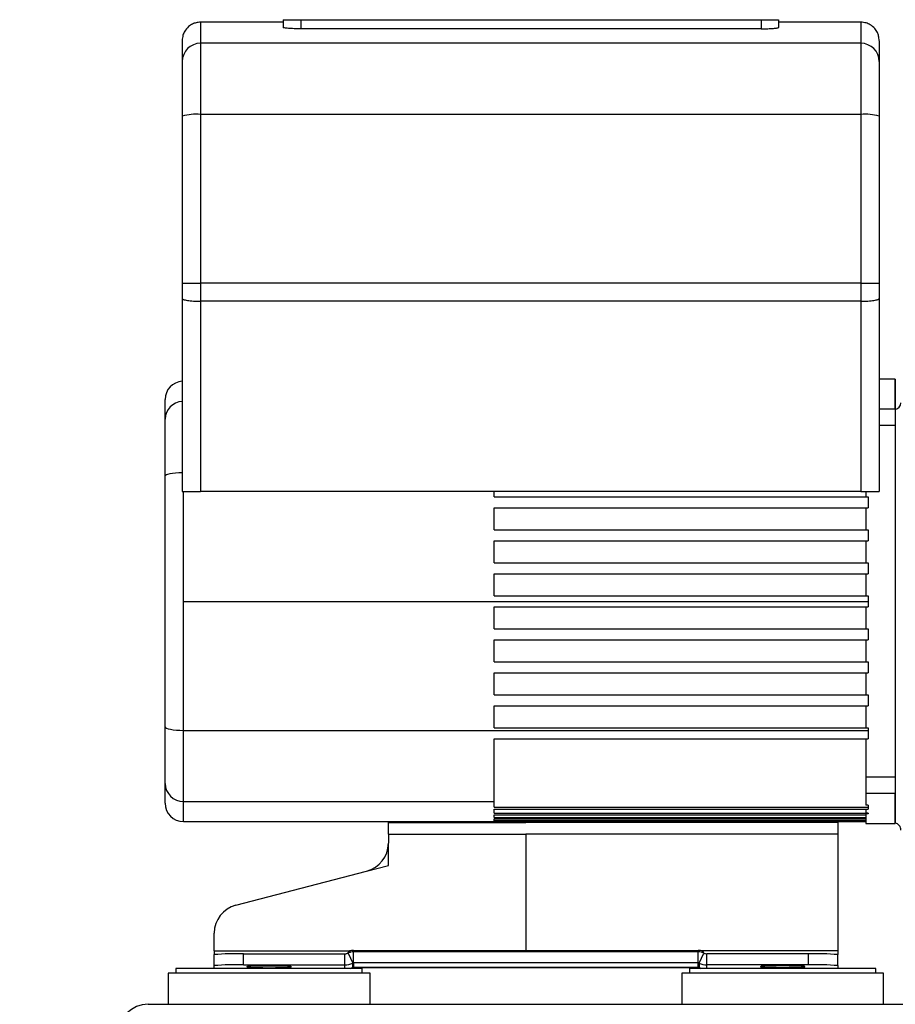
# Model space of a CAD drawing. Units: inches. Extents: x 0.4 to 10.6, y 0.4 to 8.1.
# Drawn here: x 2.8 to 3.6, y 2.7 to 3.5 of the extents above; entities that cross this region are included whole.
import ezdxf

# ---------------------------------------------------------------- set-up
doc = ezdxf.new("R2010")
doc.units = ezdxf.units.IN
doc.header["$MEASUREMENT"] = 0
doc.styles.add('SLDTEXTSTYLE0', font='TXT', dxfattribs={"width": 0.75})
doc.dimstyles.new('SLDDIMSTYLE0', dxfattribs={"dimtxt": 0.125, "dimasz": 0.13, "dimexe": 0, "dimexo": 0.0625, "dimgap": 0.03125, "dimtad": 0, "dimtih": 1, "dimtoh": 1, "dimdec": 1, "dimlfac": 12, "dimrnd": 1e-09, "dimzin": 12, "dimdsep": 46, "dimtxsty": 'SLDTEXTSTYLE0', "dimsah": 1, "dimcen": 0.09, "dimadec": 0, "dimazin": 3, "dimtfac": 1, "dimtdec": 1, "dimtofl": 0, "dimtmove": 0, "dimatfit": 3, "dimfxl": 0, "dimfrac": 2, "dimtolj": 1, "dimtzin": 12, "dimarcsym": 0})

# ---------------------------------------------------------------- blocks, each defined once
blk = doc.blocks.new('_D_9')
at = {"color": 7, "linetype": 'Continuous', "lineweight": 0}
for p, q in [((4.90492, 3.49221), (4.90492, 2.22659)), ((3.275, 2.60567), (3.275, 2.22659)), ((3.275, 2.35159), (3.92833, 2.35159)), ((4.90492, 2.35159), (4.2516, 2.35159))]:
    blk.add_line(p, q, dxfattribs=at)
at = {"color": 7, "linetype": 'Continuous', "lineweight": 18}
for points in [[(3.275, 2.35159), (3.405, 2.33159), (3.405, 2.37159)], [(4.90492, 2.35159), (4.77492, 2.37159), (4.77492, 2.33159)]]:
    blk.add_solid(points, dxfattribs=at)
at = {"color": 7, "linetype": 'Continuous', "lineweight": 18, "insert": (3.92833, 2.41351), "char_height": 0.125, "attachment_point": 1, "style": 'SLDTEXTSTYLE0'}
blk.add_mtext('19.6', dxfattribs=at)
blk = doc.blocks.new('_D_10')
at = {"color": 7, "linetype": 'Continuous', "lineweight": 0}
for p, q in [((5.05092, 2.9722), (5.05092, 1.96811)), ((3.275, 2.60567), (3.275, 1.96811)), ((3.275, 2.09311), (4.00133, 2.09311)), ((5.05092, 2.09311), (4.3246, 2.09311))]:
    blk.add_line(p, q, dxfattribs=at)
at = {"color": 7, "linetype": 'Continuous', "lineweight": 18}
for points in [[(3.275, 2.09311), (3.405, 2.07311), (3.405, 2.11311)], [(5.05092, 2.09311), (4.92092, 2.11311), (4.92092, 2.07311)]]:
    blk.add_solid(points, dxfattribs=at)
at = {"color": 7, "linetype": 'Continuous', "lineweight": 18, "insert": (4.00133, 2.15502), "char_height": 0.125, "attachment_point": 1, "style": 'SLDTEXTSTYLE0'}
blk.add_mtext('21.3', dxfattribs=at)
blk = doc.blocks.new('_D_11')
at = {"color": 7, "linetype": 'Continuous', "lineweight": 0}
for p, q in [((5.26525, 3.23761), (5.26525, 1.76359)), ((3.275, 2.60567), (3.275, 1.76359)), ((3.275, 1.88859), (4.10849, 1.88859)), ((5.26525, 1.88859), (4.43176, 1.88859))]:
    blk.add_line(p, q, dxfattribs=at)
at = {"color": 7, "linetype": 'Continuous', "lineweight": 18}
for points in [[(3.275, 1.88859), (3.405, 1.86859), (3.405, 1.90859)], [(5.26525, 1.88859), (5.13525, 1.90859), (5.13525, 1.86859)]]:
    blk.add_solid(points, dxfattribs=at)
at = {"color": 7, "linetype": 'Continuous', "lineweight": 18, "insert": (4.10849, 1.9505), "char_height": 0.125, "attachment_point": 1, "style": 'SLDTEXTSTYLE0'}
blk.add_mtext('23.9', dxfattribs=at)
blk = doc.blocks.new('_D_12')
at = {"color": 7, "linetype": 'Continuous', "lineweight": 0}
for p, q in [((5.26525, 3.23761), (5.26525, 1.50116)), ((2.82225, 2.50369), (2.82225, 1.50116)), ((2.82225, 1.62616), (3.88212, 1.62616)), ((5.26525, 1.62616), (4.20538, 1.62616))]:
    blk.add_line(p, q, dxfattribs=at)
at = {"color": 7, "linetype": 'Continuous', "lineweight": 18}
for points in [[(2.82225, 1.62616), (2.95225, 1.60616), (2.95225, 1.64616)], [(5.26525, 1.62616), (5.13525, 1.64616), (5.13525, 1.60616)]]:
    blk.add_solid(points, dxfattribs=at)
at = {"color": 7, "linetype": 'Continuous', "lineweight": 18, "insert": (3.88212, 1.68807), "char_height": 0.125, "attachment_point": 1, "style": 'SLDTEXTSTYLE0'}
blk.add_mtext('29.3', dxfattribs=at)

msp = doc.modelspace()

# ---------------------------------------------------------------- linework, layer by layer
at = {"color": 7, "linetype": 'Continuous', "lineweight": 25}
for p, q in [((3.05803, 3.53996), (2.98401, 3.53996)), ((3.05803, 3.54221), (3.05803, 3.53524)), ((3.05803, 3.54221), (3.07361, 3.54221)), ((3.07361, 3.54221), (3.07361, 3.53409)), ((3.07361, 3.54221), (3.48535, 3.54221)), ((3.48535, 3.54221), (3.48535, 3.53409)), ((3.48535, 3.54221), (3.50094, 3.54221)), ((3.50094, 3.54221), (3.50094, 3.53524)), ((3.57456, 3.53996), (3.50094, 3.53996)), ((3.48535, 3.53409), (3.07361, 3.53409)), ((2.98401, 3.52111), (2.98401, 3.45749)), ((3.57456, 3.52111), (2.98401, 3.52111)), ((3.57456, 3.52111), (3.57456, 3.45749)), ((2.96761, 3.50486), (2.96761, 3.45601)), ((3.59097, 3.50486), (3.59097, 3.45601)), ((2.96761, 3.45601), (2.96761, 3.30656)), ((2.98401, 3.45749), (2.98401, 3.30672)), ((3.57456, 3.45749), (2.98401, 3.45749)), ((3.57456, 3.45749), (3.57456, 3.30672)), ((3.59097, 3.45601), (3.59097, 3.30656)), ((2.96761, 3.30656), (2.96761, 3.29298)), ((3.57456, 3.30672), (2.98401, 3.30672)), ((2.98401, 3.30672), (2.98401, 3.2905)), ((3.57456, 3.30672), (3.57456, 3.2905)), ((3.59097, 3.30656), (3.59097, 3.29298)), ((2.96761, 3.29298), (2.96761, 3.1204)), ((3.59097, 3.29298), (3.59097, 3.1204)), ((3.57456, 3.2905), (2.98401, 3.2905)), ((2.98401, 3.2905), (2.98401, 3.1204)), ((3.57456, 3.2905), (3.57456, 3.1204)), ((3.6054, 3.22076), (3.59097, 3.22076)), ((3.6054, 3.22076), (3.6054, 3.194)), ((2.95232, 3.18511), (2.95232, 3.20264)), ((3.6054, 3.194), (3.59097, 3.194)), ((3.6054, 3.194), (3.6054, 3.17938)), ((2.95232, 3.13431), (2.95232, 3.18511)), ((3.6054, 3.17938), (3.59097, 3.17938)), ((3.6054, 3.17938), (3.6054, 2.86502)), ((2.95232, 3.0222), (2.95232, 3.13431)), ((2.96873, 3.0222), (2.96873, 3.1204)), ((3.57456, 3.1204), (2.98401, 3.1204)), ((3.24648, 3.1157), (3.24648, 3.1204)), ((3.57916, 3.1204), (3.57916, 3.1157)), ((3.24648, 3.1157), (3.58113, 3.1157)), ((3.58113, 3.1157), (3.58113, 3.10586)), ((3.24648, 3.10586), (3.58113, 3.10586)), ((3.24648, 3.08617), (3.24648, 3.10586)), ((3.57916, 3.10586), (3.57916, 3.08617)), ((3.24648, 3.08617), (3.58113, 3.08617)), ((3.58113, 3.08617), (3.58113, 3.07633)), ((3.24648, 3.07633), (3.58113, 3.07633)), ((3.24648, 3.05665), (3.24648, 3.07633)), ((3.57916, 3.07633), (3.57916, 3.05665)), ((3.24648, 3.05665), (3.58113, 3.05665)), ((3.58113, 3.05665), (3.58113, 3.0468)), ((3.24648, 3.0468), (3.58113, 3.0468)), ((3.24648, 3.02712), (3.24648, 3.0468)), ((3.57916, 3.0468), (3.57916, 3.02712)), ((2.95232, 2.91009), (2.95232, 3.0222)), ((2.96873, 2.90689), (2.96873, 3.0222)), ((2.96873, 3.0222), (3.58113, 3.0222)), ((3.24648, 3.02712), (3.58113, 3.02712)), ((3.58113, 3.02712), (3.58113, 3.0222)), ((3.58113, 3.0222), (3.58113, 3.01728)), ((3.24648, 3.01728), (3.58113, 3.01728)), ((3.24648, 2.99759), (3.24648, 3.01728)), ((3.57916, 3.01728), (3.57916, 2.99759)), ((3.24648, 2.99759), (3.58113, 2.99759)), ((3.58113, 2.99759), (3.58113, 2.98775)), ((3.24648, 2.98775), (3.58113, 2.98775)), ((3.24648, 2.96806), (3.24648, 2.98775)), ((3.57916, 2.98775), (3.57916, 2.96806)), ((3.24648, 2.96806), (3.58113, 2.96806)), ((3.58113, 2.96806), (3.58113, 2.95822)), ((3.24648, 2.95822), (3.58113, 2.95822)), ((3.24648, 2.93854), (3.24648, 2.95822)), ((3.57916, 2.95822), (3.57916, 2.93854)), ((3.24648, 2.93854), (3.58113, 2.93854)), ((3.58113, 2.93854), (3.58113, 2.92869)), ((3.24648, 2.92869), (3.58113, 2.92869)), ((3.24648, 2.90901), (3.24648, 2.92869)), ((3.57916, 2.92869), (3.57916, 2.90901)), ((2.95232, 2.85929), (2.95232, 2.91009)), ((2.96873, 2.90689), (3.58113, 2.90689)), ((2.96873, 2.84339), (2.96873, 2.90689)), ((3.24648, 2.90901), (3.58113, 2.90901)), ((3.58113, 2.90901), (3.58113, 2.90689)), ((3.58113, 2.90689), (3.58113, 2.89917)), ((3.24648, 2.89917), (3.58113, 2.89917)), ((3.24648, 2.84339), (3.24648, 2.89917)), ((3.57916, 2.89917), (3.57916, 2.86502)), ((3.6054, 2.86502), (3.57916, 2.86502)), ((3.57916, 2.86502), (3.57916, 2.8504)), ((3.6054, 2.86502), (3.6054, 2.8504)), ((2.95232, 2.84175), (2.95232, 2.85929)), ((2.96873, 2.84339), (3.24648, 2.84339)), ((3.24648, 2.83831), (3.24648, 2.84339)), ((3.6054, 2.8504), (3.57916, 2.8504)), ((3.57916, 2.8504), (3.57916, 2.83985)), ((3.6054, 2.8504), (3.6054, 2.82364)), ((3.24648, 2.83831), (3.58113, 2.83831)), ((3.24648, 2.8363), (3.58113, 2.8363)), ((3.24648, 2.8328), (3.24648, 2.8363)), ((3.58113, 2.83985), (3.57916, 2.83985)), ((3.57916, 2.8363), (3.57916, 2.83293)), ((3.58113, 2.83985), (3.58113, 2.83831)), ((3.58113, 2.83831), (3.58113, 2.8363)), ((3.24648, 2.8328), (3.58113, 2.8328)), ((3.24648, 2.8313), (3.57916, 2.8313)), ((3.24648, 2.82882), (3.24648, 2.8313)), ((3.24648, 2.82882), (3.57916, 2.82882)), ((3.24648, 2.82783), (3.57916, 2.82783)), ((3.24648, 2.82635), (3.24648, 2.82783)), ((3.24648, 2.82635), (3.57916, 2.82635)), ((3.24648, 2.82586), (3.57916, 2.82586)), ((3.24648, 2.82537), (3.24648, 2.82586)), ((3.58113, 2.83293), (3.57916, 2.83293)), ((3.57916, 2.83226), (3.57916, 2.82364)), ((3.58113, 2.83226), (3.57916, 2.83226)), ((3.58113, 2.83293), (3.58113, 2.8328)), ((3.58113, 2.8328), (3.58113, 2.83226)), ((2.96873, 2.82535), (3.57916, 2.82535)), ((3.15197, 2.81413), (3.15197, 2.82453)), ((3.15197, 2.82453), (3.275, 2.82453)), ((3.24648, 2.82537), (3.57916, 2.82537)), ((3.55388, 2.82453), (3.275, 2.82453)), ((3.55388, 2.82453), (3.55388, 2.81413)), ((3.57916, 2.82364), (3.6054, 2.82364)), ((3.15197, 2.81413), (3.15197, 2.80589)), ((3.15197, 2.81413), (3.275, 2.81413)), ((3.275, 2.81413), (3.275, 2.71002)), ((3.55388, 2.81413), (3.275, 2.81413)), ((3.55388, 2.81413), (3.55388, 2.70963)), ((3.15197, 2.78619), (3.15197, 2.80589)), ((3.13252, 2.78109), (3.15197, 2.78619)), ((3.01559, 2.75044), (3.13252, 2.78109)), ((2.99613, 2.70963), (2.99613, 2.72565)), ((2.99613, 2.70963), (3.1171, 2.70963)), ((2.99613, 2.70963), (2.99613, 2.70639)), ((2.99613, 2.69655), (2.99613, 2.70639)), ((3.02238, 2.69724), (3.02238, 2.70707)), ((3.02238, 2.70707), (3.1131, 2.70707)), ((3.1131, 2.69724), (3.1131, 2.70707)), ((3.1159, 2.7077), (3.1201, 2.6988)), ((3.1208, 2.71002), (3.275, 2.71002)), ((3.1208, 2.69896), (3.1208, 2.7088)), ((3.4292, 2.7088), (3.1208, 2.7088)), ((3.275, 2.71002), (3.4292, 2.71002)), ((3.4292, 2.69896), (3.4292, 2.7088)), ((3.4299, 2.6988), (3.4341, 2.7077)), ((3.55388, 2.70963), (3.43291, 2.70963)), ((3.43691, 2.69724), (3.43691, 2.70707)), ((3.52763, 2.70707), (3.43691, 2.70707)), ((3.52763, 2.69724), (3.52763, 2.70707)), ((3.55388, 2.70963), (3.55388, 2.70639)), ((3.55388, 2.69655), (3.55388, 2.70639)), ((2.96201, 2.69409), (2.96201, 2.68984)), ((3.12868, 2.69409), (2.96201, 2.69409)), ((2.99613, 2.69409), (2.99613, 2.69655)), ((3.02238, 2.69724), (3.1131, 2.69724)), ((3.02566, 2.69521), (3.02566, 2.6959)), ((3.06503, 2.69521), (3.06503, 2.6959)), ((3.1201, 2.69487), (3.1201, 2.6988)), ((3.12077, 2.69498), (3.1208, 2.69498)), ((3.1208, 2.69896), (3.1208, 2.69498)), ((3.4292, 2.69896), (3.1208, 2.69896)), ((3.1208, 2.69498), (3.42924, 2.69498)), ((3.4292, 2.69498), (3.1208, 2.69498)), ((3.12868, 2.68984), (3.12868, 2.69409)), ((3.42133, 2.69409), (3.42133, 2.68984)), ((3.588, 2.69409), (3.42133, 2.69409)), ((3.4292, 2.69498), (3.4292, 2.69896)), ((3.4299, 2.6988), (3.4299, 2.69487)), ((3.52763, 2.69724), (3.43691, 2.69724)), ((3.48498, 2.69521), (3.48498, 2.6959)), ((3.52435, 2.69521), (3.52435, 2.6959)), ((3.55388, 2.69655), (3.55388, 2.69409)), ((3.588, 2.68984), (3.588, 2.69409)), ((2.95512, 2.68984), (2.95512, 2.66196)), ((3.13557, 2.68984), (2.95512, 2.68984)), ((3.13557, 2.66196), (3.13557, 2.68984)), ((3.41444, 2.68984), (3.41444, 2.66196)), ((3.59489, 2.68984), (3.41444, 2.68984)), ((3.59489, 2.66196), (3.59489, 2.68984)), ((2.93708, 2.66196), (3.61293, 2.66196))]:
    msp.add_line(p, q, dxfattribs=at)
at = {"color": 8, "linetype": 'Continuous', "lineweight": 25}
for p, q in [((2.96873, 2.82535), (2.96873, 2.84339)), ((3.1171, 2.70963), (3.11556, 2.70762)), ((3.1171, 2.70963), (3.11744, 2.70812)), ((3.1208, 2.71002), (3.1208, 2.7088)), ((3.4292, 2.71002), (3.4292, 2.7088)), ((3.43291, 2.70963), (3.43257, 2.70812)), ((3.43412, 2.70805), (3.43291, 2.70963)), ((3.1131, 2.69409), (3.1131, 2.69724)), ((3.43691, 2.69409), (3.43691, 2.69724))]:
    msp.add_line(p, q, dxfattribs=at)
at = {"color": 7, "linetype": 'Continuous', "lineweight": 25, "flags": 128}
for points in [[(2.95232, 3.13431), (2.95261, 3.13491), (2.95347, 3.13548), (2.95486, 3.13602), (2.95674, 3.13649), (2.95904, 3.13689), (2.96168, 3.1372), (2.96457, 3.13741), (2.96761, 3.1375)], [(2.95232, 2.91009), (2.95264, 2.90946), (2.95357, 2.90886), (2.95509, 2.90831), (2.95713, 2.90782), (2.95961, 2.90743), (2.96245, 2.90713), (2.96553, 2.90695), (2.96873, 2.90689)]]:
    msp.add_lwpolyline(points, dxfattribs=at)
at = {"color": 7, "linetype": 'Continuous', "lineweight": 25}
for centre, radius, start, end in [((2.98394, 3.50478), 0.01633, 89.72525, 179.72259), ((3.57464, 3.50478), 0.01633, 0.27741, 90.27475), ((2.97995, 3.41069), 0.04697, 85.03175, 105.22583), ((3.57863, 3.41069), 0.04697, 74.77417, 94.96825), ((2.96873, 3.20264), 0.0164, 93.90487, 180), ((2.96844, 3.18488), 0.01612, 92.95235, 179.17771), ((3.60412, 3.19994), 0.00627, 281.8281, 358.80561), ((2.96848, 2.85954), 0.01616, 180.90232, 270.87475), ((2.96873, 2.84175), 0.0164, 180, 270), ((3.1262, 2.80608), 0.02578, 284.20045, 359.57335), ((3.02191, 2.72545), 0.02578, 104.20045, 179.57335), ((3.01582, 2.45589), 0.25127, 88.50461, 94.49436), ((3.1131, 2.71364), 0.00656, 269.99968, 295.25855), ((3.1208, 2.69731), 0.01149, 89.99968, 115.25855), ((3.1208, 2.69188), 0.01813, 89.9994, 101.79377), ((3.4292, 2.69188), 0.01813, 78.20638, 90.0006), ((3.4292, 2.69731), 0.01149, 64.74145, 90.00032), ((3.43691, 2.71364), 0.00656, 244.74145, 270.00032), ((3.53419, 2.45589), 0.25127, 85.50564, 91.49539), ((3.01582, 2.44605), 0.25127, 88.50461, 94.49436), ((3.1131, 2.71364), 0.01641, 269.99968, 295.25855), ((3.1131, 2.70971), 0.01641, 287.8781, 295.25892), ((3.1208, 2.69732), 0.00164, 89.99968, 115.25855), ((3.4292, 2.69732), 0.00164, 64.74145, 90.00032), ((3.43691, 2.71364), 0.01641, 244.74145, 270.00032), ((3.43691, 2.70971), 0.01641, 244.74104, 252.12181), ((3.53419, 2.44605), 0.25127, 85.50564, 91.49539), ((2.93708, 2.63554), 0.02641, 90, 180)]:
    msp.add_arc(centre, radius, start, end, dxfattribs=at)
for centre, start_param, end_param in [((3.1208, 2.69343), 1.570863, 1.777754), ((3.4292, 2.69343), 1.363839, 1.57073)]:
    msp.add_ellipse(centre, major_axis=(0.00164, 0), ratio=0.946304, start_param=start_param, end_param=end_param, dxfattribs=at)
for points, knots in [([(2.98401, 3.53996), (2.98266, 3.53987), (2.98021, 3.53969), (2.97655, 3.53832), (2.97287, 3.53594), (2.96993, 3.53237), (2.96798, 3.52803), (2.96774, 3.52514), (2.96761, 3.52356)], [0, 0, 0, 0, 0.1578, 0.285105, 0.452251, 0.663533, 0.816251, 1, 1, 1, 1]), ([(3.59097, 3.52356), (3.59087, 3.52491), (3.5907, 3.52736), (3.58932, 3.53102), (3.58695, 3.5347), (3.58338, 3.53765), (3.57904, 3.53959), (3.57614, 3.53983), (3.57456, 3.53996)], [0, 0, 0, 0, 0.1578, 0.285106, 0.452252, 0.663533, 0.816252, 1, 1, 1, 1]), ([(3.07361, 3.53409), (3.07157, 3.5341), (3.06748, 3.53414), (3.06229, 3.53442), (3.05886, 3.5348), (3.05803, 3.53509), (3.05803, 3.53523), (3.05803, 3.53524)], [0, 0, 0, 0, 0.249977, 0.499935, 0.749913, 0.994409, 1, 1, 1, 1]), ([(3.48535, 3.53409), (3.4874, 3.5341), (3.49148, 3.53414), (3.49667, 3.53442), (3.49954, 3.53474), (3.50064, 3.535), (3.5009, 3.53514), (3.50094, 3.53521), (3.50094, 3.53523), (3.50094, 3.53524), (3.50094, 3.53524), (3.50094, 3.53524), (3.50094, 3.53524), (3.50094, 3.53524), (3.50094, 3.53524)], [0, 0, 0, 0, 0.249669, 0.49932, 0.748989, 0.87088, 0.962957, 0.990498, 0.997504, 0.999316, 0.999799, 0.999935, 0.999976, 1, 1, 1, 1]), ([(2.96761, 3.5232), (2.96761, 3.52328), (2.96761, 3.52358), (2.96761, 3.52074), (2.96761, 3.5149), (2.96761, 3.50821), (2.96761, 3.50486)], [0, 0, 0, 0, 0.119799, 0.412754, 0.706071, 1, 1, 1, 1]), ([(3.59097, 3.5232), (3.59097, 3.52328), (3.59097, 3.52358), (3.59097, 3.52074), (3.59097, 3.5149), (3.59097, 3.50821), (3.59097, 3.50486)], [0, 0, 0, 0, 0.119771, 0.412657, 0.705906, 1, 1, 1, 1]), ([(2.96761, 3.30656), (2.96784, 3.30658), (2.96831, 3.30662), (2.97202, 3.30667), (2.97748, 3.30671), (2.98184, 3.30672), (2.98401, 3.30672)], [0, 0, 0, 0, 0.241665, 0.494451, 0.747196, 1, 1, 1, 1]), ([(3.57456, 3.30672), (3.57674, 3.30672), (3.5811, 3.30671), (3.58656, 3.30667), (3.59027, 3.30662), (3.59074, 3.30658), (3.59097, 3.30656)], [0, 0, 0, 0, 0.252806, 0.505553, 0.75834, 1, 1, 1, 1]), ([(2.96761, 3.29298), (2.96784, 3.29267), (2.96831, 3.29203), (2.97202, 3.2912), (2.97748, 3.29062), (2.98184, 3.29054), (2.98401, 3.2905)], [0, 0, 0, 0, 0.241665, 0.494452, 0.747198, 1, 1, 1, 1]), ([(3.57456, 3.2905), (3.57674, 3.29054), (3.5811, 3.29062), (3.58656, 3.2912), (3.59027, 3.29203), (3.59074, 3.29267), (3.59097, 3.29298)], [0, 0, 0, 0, 0.252803, 0.505549, 0.758336, 1, 1, 1, 1]), ([(2.96761, 3.1204), (2.96785, 3.1204), (2.96833, 3.1204), (2.97205, 3.1204), (2.97659, 3.1204), (2.98076, 3.1204), (2.98293, 3.1204), (2.98401, 3.1204)], [0, 0, 0, 0, 0.249806, 0.499617, 0.749135, 0.875535, 1, 1, 1, 1]), ([(3.57456, 3.1204), (3.577, 3.1204), (3.58189, 3.1204), (3.58726, 3.1204), (3.59041, 3.1204), (3.59078, 3.1204), (3.59097, 3.1204)], [0, 0, 0, 0, 0.279465, 0.559067, 0.779515, 1, 1, 1, 1]), ([(3.6054, 2.82402), (3.6054, 2.82481), (3.6054, 2.82639), (3.6054, 2.83266), (3.6054, 2.84065), (3.6054, 2.84728), (3.6054, 2.85059)], [0, 0, 0, 0, 0.279986, 0.559971, 0.779985, 1, 1, 1, 1]), ([(3.61039, 2.81765), (3.61032, 2.81838), (3.61018, 2.81983), (3.60908, 2.82176), (3.60747, 2.82329), (3.60609, 2.82378), (3.6054, 2.82402)], [0, 0, 0, 0, 0.250191, 0.499971, 0.74978, 1, 1, 1, 1]), ([(3.02566, 2.6959), (3.02597, 2.69596), (3.02659, 2.6961), (3.03109, 2.69627), (3.03761, 2.69639), (3.04535, 2.69643), (3.05307, 2.69638), (3.0596, 2.69627), (3.06414, 2.6961), (3.06473, 2.69596), (3.06503, 2.6959)], [0, 0, 0, 0, 0.124955, 0.249937, 0.374953, 0.49999, 0.624954, 0.749921, 0.874952, 1, 1, 1, 1]), ([(3.02566, 2.69521), (3.02596, 2.69514), (3.02655, 2.69501), (3.03112, 2.69484), (3.03761, 2.69472), (3.04535, 2.69468), (3.05308, 2.69472), (3.05958, 2.69484), (3.06412, 2.69501), (3.06473, 2.69514), (3.06503, 2.69521)], [0, 0, 0, 0, 0.125055, 0.25, 0.375036, 0.500002, 0.625052, 0.750005, 0.875041, 1, 1, 1, 1]), ([(3.12047, 2.69495), (3.12044, 2.69494), (3.12037, 2.69493), (3.12026, 2.6949), (3.12012, 2.69486), (3.12011, 2.69486), (3.1201, 2.69487)], [0, 0, 0, 0, 0.064912, 0.140639, 0.354957, 1, 1, 1, 1]), ([(3.12047, 2.69495), (3.12044, 2.69494), (3.12037, 2.69493), (3.12026, 2.6949), (3.12012, 2.69486), (3.12011, 2.69486), (3.1201, 2.69487)], [0, 0, 0, 0, 0.0649, 0.140638, 0.354956, 1, 1, 1, 1]), ([(3.4299, 2.69487), (3.4299, 2.69486), (3.42989, 2.69486), (3.42975, 2.6949), (3.4297, 2.69491), (3.42963, 2.69493), (3.42957, 2.69494), (3.42954, 2.69495)], [0, 0, 0, 0, 0.70408, 0.800217, 0.87924, 0.943822, 1, 1, 1, 1]), ([(3.52435, 2.6959), (3.52404, 2.69596), (3.52342, 2.6961), (3.51892, 2.69627), (3.5124, 2.69639), (3.50466, 2.69643), (3.49694, 2.69638), (3.49041, 2.69627), (3.48587, 2.6961), (3.48528, 2.69596), (3.48498, 2.6959)], [0, 0, 0, 0, 0.124955, 0.249937, 0.374953, 0.49999, 0.624954, 0.749921, 0.874952, 1, 1, 1, 1]), ([(3.52435, 2.69521), (3.52405, 2.69514), (3.52346, 2.69501), (3.51889, 2.69484), (3.5124, 2.69472), (3.50466, 2.69468), (3.49692, 2.69472), (3.49043, 2.69484), (3.48589, 2.69501), (3.48528, 2.69514), (3.48498, 2.69521)], [0, 0, 0, 0, 0.125055, 0.25, 0.375036, 0.500002, 0.625052, 0.750005, 0.875041, 1, 1, 1, 1])]:
    msp.add_open_spline(points, degree=3, knots=knots, dxfattribs=at)
at = {"color": 8, "linetype": 'Continuous', "lineweight": 25}
for points in [[(2.98401, 3.53996), (2.98401, 3.53954), (2.98401, 3.5387), (2.98401, 3.5324), (2.98401, 3.52488), (2.98401, 3.52111)], [(3.57456, 3.53996), (3.57456, 3.53954), (3.57456, 3.5387), (3.57456, 3.5324), (3.57456, 3.52488), (3.57456, 3.52111)]]:
    msp.add_open_spline(points, degree=3, knots=[0, 0, 0, 0, 0.332378, 0.665474, 1, 1, 1, 1], dxfattribs=at)
at = {"color": 7, "linetype": 'Continuous', "lineweight": 25}
for points in [[(3.6054, 3.1938), (3.6054, 3.19793), (3.6054, 3.20619), (3.6054, 3.21437), (3.6054, 3.21969), (3.6054, 3.22033), (3.6054, 3.22066)], [(3.6054, 3.17976), (3.6054, 3.16703), (3.6054, 3.14155), (3.6054, 3.1022), (3.6054, 3.06235), (3.6054, 3.0222), (3.6054, 2.98205), (3.6054, 2.9422), (3.6054, 2.90284), (3.6054, 2.87737), (3.6054, 2.86464)], [(3.6054, 2.86464), (3.6054, 2.86306), (3.6054, 2.8599), (3.6054, 2.8559), (3.6054, 2.85261), (3.6054, 2.85126), (3.6054, 2.85059)]]:
    msp.add_open_spline(points, degree=3, dxfattribs=at)

# ---------------------------------------------------------------- dimensions: what is measured, and where the dimension line sits
at = {"color": 7, "linetype": 'Continuous', "lineweight": 18}
for base, p1, p2, picture, middle in [((4.90492, 2.35159), (3.275, 2.65567), (4.90492, 3.54221), '_D_9', (4.08996, 2.35159)), ((2.82225, 1.62616), (5.26525, 3.28761), (2.82225, 2.55369), '_D_12', (4.04375, 1.62616)), ((5.26525, 1.88859), (3.275, 2.65567), (5.26525, 3.28761), '_D_11', (4.27013, 1.88859)), ((5.05092, 2.09311), (3.275, 2.65567), (5.05092, 3.0222), '_D_10', (4.16296, 2.09311))]:
    dim = msp.add_linear_dim(base=base, p1=p1, p2=p2, dimstyle='SLDDIMSTYLE0', dxfattribs=at)
    dim.commit()
    dim.dimension.update_dxf_attribs({"geometry": picture, "text_midpoint": middle, "dimtype": 160})

doc.saveas('drawing.dxf')
